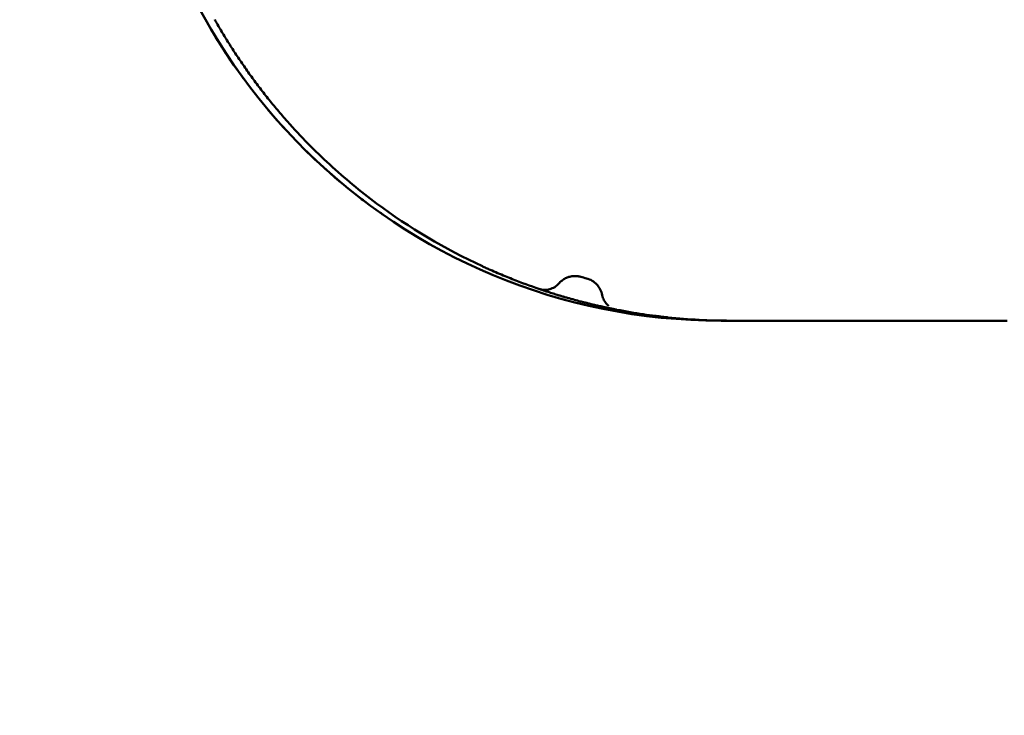
# Model space of a CAD drawing. Units: millimetres. Extents: x 17071 to 31374, y 5850 to 8368.
# Drawn here: x 25833 to 26033, y 6207 to 6348 of the extents above; entities that cross this region are included whole.
import ezdxf

# ---------------------------------------------------------------- set-up
doc = ezdxf.new("R2010")
doc.units = ezdxf.units.MM
doc.layers.add('MD_Visible', color=7, linetype='Continuous', lineweight=50)
doc.styles.get("Standard").update_dxf_attribs({"font": 'GOTHIC.TTF'})
doc.dimstyles.new('ISO-25', dxfattribs={"dimtxt": 128, "dimasz": 64, "dimexe": 1.25, "dimexo": 0.625, "dimgap": 8, "dimtad": 1, "dimdec": 0, "dimlfac": 0.1, "dimrnd": 5, "dimtxsty": 'Standard', "dimcen": 0, "dimse1": 1, "dimse2": 1, "dimclrd": 256, "dimclre": 8, "dimclrt": 256, "dimadec": 0, "dimazin": 0, "dimtfac": 1, "dimtdec": 0, "dimtmove": 0, "dimatfit": 3, "dimfxl": 1, "dimlwd": 5, "dimlwe": 5, "dimarcsym": 0})

# ---------------------------------------------------------------- blocks, each defined once
blk = doc.blocks.new('CustomObjectsInViewport4_0')
at = {"layer": 'MD_Visible', "extrusion": (0, 1, 0)}
for p, q in [((3090.68, 3565.21), (3092.55, 3565.21)), ((3092.55, 3565.21), (3148.7, 3565.21))]:
    blk.add_line(p, q, dxfattribs=at)
at = {"layer": 'MD_Visible'}
for centre, radius, start, end in [((3090.68, 3685.21), 120, 181, 270), ((3061.08, 3569.91), 4.35, 139.063, 139.0663), ((3054.95, 3575.23), 3.77, 251.1258, 251.1268), ((3070.27, 3571.13), 3.77, 191.0088, 191.0099)]:
    blk.add_arc(centre, radius, start, end, dxfattribs=at)
at = {"layer": 'MD_Visible', "extrusion": (1.22465e-16, 0, -1)}
blk.add_arc((-3092.55, 3685.21), 120, 284.659, 285.2659, dxfattribs=at)
blk.add_ellipse((3095.33, 3694.01), major_axis=(-122.29, -24.88), ratio=0.995935, start_param=5.171043, end_param=5.180824, dxfattribs=at)
at = {"layer": 'MD_Visible'}
for points, knots in [([(3002.74, 3605.63), (3002.05, 3606.4), (3001.38, 3607.18), (3000.07, 3608.74), (2999.43, 3609.52), (2998.17, 3611.09), (2997.56, 3611.87), (2996.37, 3613.45), (2995.79, 3614.23), (2994.93, 3615.42), (2994.65, 3615.82), (2993.81, 3617.01), (2993.28, 3617.79), (2992.76, 3618.57), (2992.23, 3619.36), (2991.72, 3620.14), (2990.73, 3621.71), (2990.25, 3622.48), (2989.31, 3624.03), (2988.86, 3624.8), (2988.29, 3625.8), (2988.15, 3626.04), (2988.02, 3626.28)], [0, 0, 0, 0, 0.1087451, 0.1087451, 0.2189525, 0.2189525, 0.3300033, 0.3300033, 0.442348, 0.442348, 0.5, 0.5, 0.6138747, 0.6138747, 0.6138747, 0.7292784, 0.7292784, 0.8455711, 0.8455711, 0.9631497, 0.9631497, 1, 1, 1, 1]), ([(2993.77, 3614.44), (2993.03, 3615.46), (2992.31, 3616.48), (2990.41, 3619.25), (2989.27, 3621.01), (2988.19, 3622.79)], [3.007083, 3.007083, 3.007083, 3.007083, 3.384087, 3.384087, 4.024887, 4.024887, 4.024887, 4.024887]), ([(3002.11, 3604.24), (3001.38, 3605.04), (3000.65, 3605.86), (2999.4, 3607.3), (2998.88, 3607.93), (2998.35, 3608.55)], [1.688802, 1.688802, 1.688802, 1.688802, 2.0173226, 2.0173226, 2.261891, 2.261891, 2.261891, 2.261891]), ([(3002.74, 3605.63), (3005.44, 3602.58), (3008.3, 3599.66), (3014.34, 3594.11), (3017.52, 3591.47), (3027.47, 3584.05), (3034.67, 3579.76), (3042.28, 3576.25)], [0, 0, 0, 0, 0.1233119, 0.1233119, 0.2466237, 0.2466237, 0.4932474, 0.4932474, 0.4932474, 0.4932474]), ([(3013.56, 3593.27), (3011.51, 3594.99), (3009.29, 3596.98), (3007.04, 3599.16), (3006.98, 3599.22), (3006.93, 3599.27)], [0, 0, 0, 0, 0.9585898, 0.9585898, 0.9828378, 0.9828378, 0.9828378, 0.9828378]), ([(3053.73, 3571.66), (3052.04, 3572.24), (3050.24, 3572.9), (3047.37, 3574.04), (3046.39, 3574.44), (3044.88, 3575.09), (3044.11, 3575.42), (3043.33, 3575.77), (3042.81, 3576.01), (3042.54, 3576.13), (3042.28, 3576.25)], [0.3878821, 0.3878821, 0.3878821, 0.3878821, 0.4470774, 0.4470774, 0.476675, 0.476675, 0.4914738, 0.4988733, 0.4988733, 0.5062727, 0.5062727, 0.5062727, 0.5062727]), ([(3062.23, 3574.11), (3062.11, 3574.14), (3061.99, 3574.16), (3061.75, 3574.21), (3061.62, 3574.23), (3061.36, 3574.25), (3061.23, 3574.26), (3061.07, 3574.26), (3061.05, 3574.26), (3061.02, 3574.26), (3060.89, 3574.26), (3060.76, 3574.25), (3060.51, 3574.22), (3060.38, 3574.2), (3060.11, 3574.15), (3059.98, 3574.12), (3059.73, 3574.04), (3059.61, 3574), (3059.38, 3573.91), (3059.25, 3573.86), (3059.01, 3573.74), (3058.9, 3573.67), (3058.76, 3573.59), (3058.74, 3573.57), (3058.72, 3573.56), (3058.6, 3573.49), (3058.49, 3573.41), (3058.28, 3573.24), (3058.18, 3573.15), (3058.08, 3573.06), (3057.98, 3572.96), (3057.89, 3572.86), (3057.8, 3572.76)], [0, 0, 0, 0, 0.0547886, 0.0547886, 0.1113383, 0.1113383, 0.1713938, 0.1713938, 0.1829252, 0.1829252, 0.1829252, 0.240447, 0.240447, 0.2997455, 0.2997455, 0.362003, 0.362003, 0.4165944, 0.4165944, 0.4766321, 0.4766321, 0.5368826, 0.5368826, 0.5487755, 0.5487755, 0.5487755, 0.6095722, 0.6095722, 0.6706364, 0.6706364, 0.6706364, 0.7316443, 0.7316443, 0.7316443, 0.7316443]), ([(3053.73, 3571.66), (3054.08, 3571.54), (3054.45, 3571.48), (3055.2, 3571.45), (3055.57, 3571.49), (3056.29, 3571.69), (3056.64, 3571.84), (3057.27, 3572.23), (3057.55, 3572.48), (3057.8, 3572.76)], [0.0000006, 0.0000006, 0.0000006, 0.0000006, 0.25, 0.25, 0.5, 0.5, 0.75, 0.75, 0.9999718, 0.9999718, 0.9999718, 0.9999718]), ([(3066.57, 3570.41), (3066.5, 3570.81), (3066.36, 3571.2), (3065.99, 3571.93), (3065.75, 3572.26), (3065.2, 3572.86), (3064.88, 3573.11), (3064.18, 3573.53), (3063.8, 3573.69), (3063.41, 3573.79)], [0.2682358, 0.2682358, 0.2682358, 0.2682358, 0.4511768, 0.4511768, 0.6341179, 0.6341179, 0.8170589, 0.8170589, 0.9998285, 0.9998285, 0.9998285, 0.9998285]), ([(3060.96, 3569.45), (3060.48, 3569.58), (3060.01, 3569.71), (3059.55, 3569.84), (3059.54, 3569.84), (3059.53, 3569.84), (3059.53, 3569.84), (3059.3, 3569.91), (3059.08, 3569.97), (3058.86, 3570.04), (3058.85, 3570.04), (3058.84, 3570.04), (3058.83, 3570.05), (3058.62, 3570.11), (3058.4, 3570.17), (3058.2, 3570.23), (3058.18, 3570.24), (3058.17, 3570.24), (3058.16, 3570.25), (3057.92, 3570.32), (3057.7, 3570.38), (3057.48, 3570.45), (3057.3, 3570.51), (3057.12, 3570.56), (3056.95, 3570.61), (3056.94, 3570.62), (3056.92, 3570.62), (3056.91, 3570.63), (3056.71, 3570.69), (3056.52, 3570.75), (3056.34, 3570.81), (3056.17, 3570.86), (3056.01, 3570.91), (3055.86, 3570.96), (3055.84, 3570.96), (3055.83, 3570.97), (3055.81, 3570.97), (3055.68, 3571.02), (3055.55, 3571.06), (3055.43, 3571.1), (3055.3, 3571.14), (3055.17, 3571.18), (3055.05, 3571.22), (3055.02, 3571.23), (3054.99, 3571.24), (3054.95, 3571.25), (3054.94, 3571.26), (3054.93, 3571.26), (3054.92, 3571.26), (3054.77, 3571.31), (3054.63, 3571.36), (3054.51, 3571.4), (3054.43, 3571.43), (3054.35, 3571.45), (3054.29, 3571.48), (3054.28, 3571.48), (3054.28, 3571.48), (3054.27, 3571.48), (3054.2, 3571.5), (3054.14, 3571.52), (3054.09, 3571.54), (3054.07, 3571.55), (3054.06, 3571.55), (3054.04, 3571.56), (3054.04, 3571.56), (3054.04, 3571.56), (3054.03, 3571.56), (3053.97, 3571.58), (3053.92, 3571.6), (3053.87, 3571.62), (3053.87, 3571.62), (3053.87, 3571.62), (3053.87, 3571.62), (3053.79, 3571.64), (3053.75, 3571.66), (3053.74, 3571.66), (3053.73, 3571.66), (3053.73, 3571.66), (3053.73, 3571.66)], [0, 0, 0, 0, 0.00146309, 0.00146309, 0.00146309, 0.00148579, 0.00148579, 0.00148579, 0.00219464, 0.00219464, 0.00219464, 0.00222753, 0.00222753, 0.00222753, 0.00292619, 0.00292619, 0.00292619, 0.00296828, 0.00296828, 0.00296828, 0.00375401, 0.00375401, 0.00375401, 0.00438928, 0.00438928, 0.00438928, 0.00444401, 0.00444401, 0.00444401, 0.00518254, 0.00518254, 0.00518254, 0.00585238, 0.00585238, 0.00585238, 0.00591166, 0.00591166, 0.00591166, 0.00650644, 0.00650644, 0.00650644, 0.00712939, 0.00712939, 0.00712939, 0.00731547, 0.00731547, 0.00731547, 0.0073703, 0.0073703, 0.0073703, 0.00823217, 0.00823217, 0.00823217, 0.00877857, 0.00877857, 0.00877857, 0.00882096, 0.00882096, 0.00882096, 0.00935839, 0.00935839, 0.00935839, 0.00951011, 0.00951011, 0.00951011, 0.00954348, 0.00954348, 0.00954348, 0.01024166, 0.01024166, 0.01024166, 0.01026487, 0.01026487, 0.01026487, 0.01144532, 0.01144532, 0.01144532, 0.01167372, 0.01167372, 0.01167372, 0.01167372]), ([(3066.57, 3570.41), (3066.64, 3570.05), (3066.77, 3569.69), (3067.12, 3569.04), (3067.34, 3568.73), (3067.7, 3568.37), (3067.81, 3568.28), (3067.91, 3568.2)], [0.0000013, 0.0000013, 0.0000013, 0.0000013, 0.25, 0.25, 0.5, 0.5, 0.5921286, 0.5921286, 0.5921286, 0.5921286]), ([(3069.48, 3567.45), (3069.46, 3567.45), (3069.44, 3567.46), (3069.41, 3567.46), (3069.41, 3567.46), (3069.41, 3567.46), (3069.4, 3567.46), (3069.36, 3567.47), (3069.31, 3567.48), (3069.25, 3567.49), (3069.25, 3567.5), (3069.24, 3567.5), (3069.24, 3567.5), (3069.23, 3567.5), (3069.23, 3567.5), (3069.23, 3567.5), (3069.18, 3567.51), (3069.12, 3567.52), (3069.06, 3567.53), (3069.04, 3567.54), (3069.02, 3567.54), (3068.99, 3567.55), (3068.99, 3567.55), (3068.98, 3567.55), (3068.98, 3567.55), (3068.87, 3567.57), (3068.74, 3567.6), (3068.61, 3567.62), (3068.52, 3567.64), (3068.42, 3567.66), (3068.32, 3567.68), (3068.31, 3567.69), (3068.3, 3567.69), (3068.29, 3567.69), (3068.17, 3567.71), (3068.04, 3567.74), (3067.91, 3567.77), (3067.78, 3567.79), (3067.65, 3567.82), (3067.51, 3567.85), (3067.47, 3567.86), (3067.44, 3567.87), (3067.4, 3567.88), (3067.39, 3567.88), (3067.37, 3567.88), (3067.36, 3567.89), (3067.18, 3567.92), (3066.99, 3567.96), (3066.8, 3568.01), (3066.63, 3568.04), (3066.46, 3568.08), (3066.28, 3568.12), (3066.26, 3568.13), (3066.25, 3568.13), (3066.23, 3568.13), (3065.97, 3568.19), (3065.71, 3568.25), (3065.43, 3568.32), (3065.29, 3568.35), (3065.15, 3568.38), (3065.01, 3568.41), (3064.99, 3568.42), (3064.98, 3568.42), (3064.97, 3568.42), (3064.77, 3568.47), (3064.57, 3568.52), (3064.37, 3568.57), (3064.35, 3568.57), (3064.34, 3568.57), (3064.32, 3568.58), (3064.31, 3568.58), (3064.3, 3568.58), (3064.29, 3568.59), (3064.07, 3568.64), (3063.84, 3568.69), (3063.62, 3568.75), (3063.61, 3568.75), (3063.6, 3568.75), (3063.6, 3568.76), (3063.39, 3568.81), (3063.18, 3568.86), (3062.97, 3568.91), (3062.77, 3568.97), (3062.56, 3569.02), (3062.35, 3569.07), (3062.29, 3569.09), (3062.24, 3569.1), (3062.18, 3569.12)], [0.00100508, 0.00100508, 0.00100508, 0.00100508, 0.001461, 0.001461, 0.001461, 0.00148413, 0.00148413, 0.00148413, 0.00212764, 0.00212764, 0.00212764, 0.00219264, 0.00219264, 0.00219264, 0.00222619, 0.00222619, 0.00222619, 0.00273832, 0.00273832, 0.00273832, 0.00292523, 0.00292523, 0.00292523, 0.00296826, 0.00296826, 0.00296826, 0.00382937, 0.00382937, 0.00382937, 0.00439602, 0.00439602, 0.00439602, 0.00445238, 0.00445238, 0.00445238, 0.00509629, 0.00509629, 0.00509629, 0.00571184, 0.00571184, 0.00571184, 0.00587492, 0.00587492, 0.00587492, 0.00593651, 0.00593651, 0.00593651, 0.00670203, 0.00670203, 0.00670203, 0.00736292, 0.00736292, 0.00736292, 0.00742064, 0.00742064, 0.00742064, 0.00837733, 0.00837733, 0.00837733, 0.00885918, 0.00885918, 0.00885918, 0.00890477, 0.00890477, 0.00890477, 0.0095585, 0.0095585, 0.0095585, 0.00961032, 0.00961032, 0.00961032, 0.00964683, 0.00964683, 0.00964683, 0.01036313, 0.01036313, 0.01036313, 0.01038889, 0.01038889, 0.01038889, 0.01104799, 0.01104799, 0.01104799, 0.01169919, 0.01169919, 0.01169919, 0.01187302, 0.01187302, 0.01187302, 0.01187302]), ([(3079.95, 3565.87), (3079.89, 3565.88), (3079.83, 3565.89), (3079.74, 3565.9), (3079.72, 3565.9), (3079.67, 3565.9), (3079.54, 3565.92), (3079.2, 3565.96), (3078.48, 3566.04), (3077.01, 3566.22), (3075.73, 3566.39), (3073.13, 3566.78), (3071.36, 3567.08), (3069.55, 3567.44)], [0.1233218, 0.1233218, 0.1233218, 0.1233218, 0.124944, 0.124944, 0.1257552, 0.1257552, 0.1265663, 0.1298108, 0.1362998, 0.1492777, 0.1752337, 0.1752337, 0.2271455, 0.2271455, 0.2271455, 0.2271455])]:
    blk.add_open_spline(points, degree=3, knots=knots, dxfattribs=at)
for points in [[(3008.01, 3598.22), (3007.29, 3598.91), (3006.56, 3599.62), (3005.83, 3600.35)], [(3018.79, 3589.13), (3018.33, 3589.47), (3017.84, 3589.85), (3017.32, 3590.25)], [(3018.65, 3589.23), (3018.28, 3589.51), (3017.89, 3589.8), (3017.49, 3590.12)], [(3022.09, 3586.75), (3021.96, 3586.84), (3021.79, 3586.95), (3021.59, 3587.1)], [(3057.8, 3572.76), (3057.8, 3572.76), (3057.8, 3572.76), (3057.8, 3572.76)], [(3079.95, 3565.87), (3084.13, 3565.43), (3088.34, 3565.21), (3092.55, 3565.21)]]:
    blk.add_open_spline(points, degree=3, dxfattribs=at)
blk = doc.blocks.new('*D10')
at = {"lineweight": 5, "transparency": 16777216}
blk.add_line((23506.09, 8208.52), (27286.09, 8208.52), dxfattribs=at)
at = {"transparency": 16777216}
for points in [[(23506.09, 8219.19), (23506.09, 8197.86), (23442.09, 8208.52)], [(27286.09, 8219.19), (27286.09, 8197.86), (27350.09, 8208.52)]]:
    blk.add_solid(points, dxfattribs=at)
at = {"layer": 'Defpoints', "color": 0, "transparency": 16777216}
for p in [(27350.09, 8208.52), (23442.09, 5857.85), (27350.09, 5857.85)]:
    blk.add_point(p, dxfattribs=at)
at = {"transparency": 16777216, "insert": (25396.09, 8283.74), "char_height": 128, "attachment_point": 5}
blk.add_mtext('390', dxfattribs=at)

msp = doc.modelspace()

# ---------------------------------------------------------------- block references
at = {"layer": 'MD_Visible'}
msp.add_blockref('CustomObjectsInViewport4_0', (22884.83, 2721.37), dxfattribs=at)

# ---------------------------------------------------------------- dimensions: what is measured, and where the dimension line sits
dim = msp.add_linear_dim(base=(27350.09, 8208.52), p1=(23442.09, 5857.85), p2=(27350.09, 5857.85), dimstyle='ISO-25')
dim.commit()
dim.dimension.update_dxf_attribs({"geometry": '*D10', "text_midpoint": (25396.09, 8283.74)})

doc.saveas('drawing.dxf')
